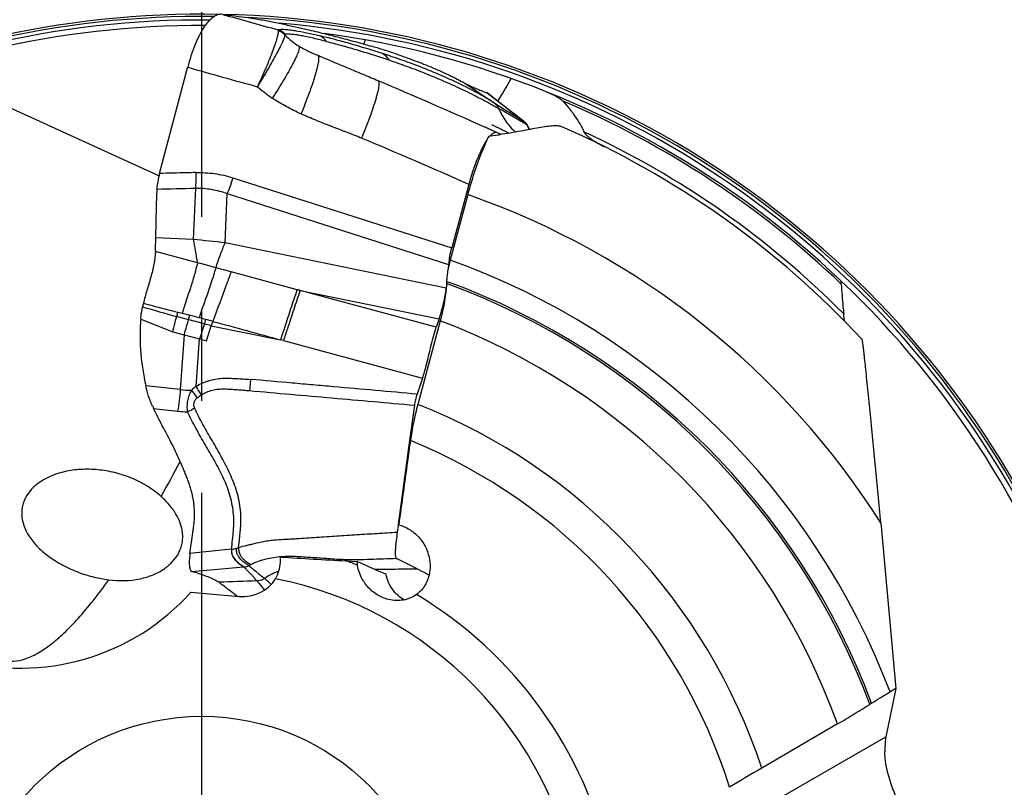
# Model space of a CAD drawing. Units: millimetres. Extents: x 0 to 594, y 0 to 420.
# Drawn here: x 163 to 189, y 238 to 258 of the extents above; entities that cross this region are included whole.
import ezdxf

# ---------------------------------------------------------------- set-up
doc = ezdxf.new("R2010")
doc.units = ezdxf.units.MM
doc.header["$LTSCALE"] = 32.67
doc.linetypes.add('CENTER', pattern=[0.6, 0.375, -0.075, 0.075, -0.075])
for name, color, linetype in [('607040903-000_AXIS', 7, 'CONTINUOUS'), ('607078340-000_CL', 7, 'CONTINUOUS'), ('607089601-000_CL', 7, 'CONTINUOUS')]:
    doc.layers.add(name, color=color, linetype=linetype)

msp = doc.modelspace()

# ---------------------------------------------------------------- linework, layer by layer
at = {"layer": '607040903-000_AXIS', "color": 1, "linetype": 'CENTER'}
msp.add_line((167.9605, 233.1992), (167.9605, 260.7149), dxfattribs=at)
at = {"layer": '607078340-000_CL', "color": 7, "linetype": 'CONTINUOUS'}
for p, q in [((166.8337, 253.9576), (167.5782, 256.7673)), ((174.9356, 256.3762), (174.94, 256.3738)), ((174.94, 256.3738), (174.9741, 256.3549)), ((174.9741, 256.3549), (175.033, 256.3271)), ((175.5571, 256.103), (175.5489, 256.1081)), ((175.7761, 255.9323), (175.5571, 256.103)), ((176.0194, 255.743), (175.7761, 255.9323)), ((176.2511, 255.5629), (176.0194, 255.743)), ((176.2291, 255.5345), (176.5341, 255.3442)), ((176.5277, 255.3481), (176.2511, 255.5629)), ((175.496, 255.1908), (175.4685, 255.203)), ((175.558, 255.1632), (175.4688, 255.2029)), ((175.5076, 255.1856), (175.496, 255.1908)), ((175.8311, 255.0413), (175.5076, 255.1856)), ((175.8303, 255.0416), (175.558, 255.1632)), ((175.7078, 255.2382), (175.6849, 255.2494)), ((175.757, 255.2143), (175.7078, 255.2382)), ((175.9204, 255.1353), (175.757, 255.2143)), ((175.9448, 255.1233), (175.9204, 255.1353)), ((175.966, 255.1128), (175.9448, 255.1233)), ((176.5236, 255.3087), (176.5152, 255.3136)), ((176.6081, 255.2599), (176.5236, 255.3087)), ((176.5425, 255.3387), (176.5335, 255.3445)), ((176.6384, 255.2246), (176.6275, 255.244)), ((176.6547, 255.1959), (176.6384, 255.2246)), ((176.6957, 255.1285), (176.6547, 255.1959)), ((175.8312, 255.0413), (175.8303, 255.0416)), ((175.9304, 254.9956), (175.8312, 255.0413)), ((175.9883, 255.1016), (175.966, 255.1128)), ((176.0148, 255.0882), (175.9883, 255.1016)), ((176.0442, 255.0731), (176.0148, 255.0882)), ((176.0716, 255.0588), (176.0442, 255.0731)), ((176.0995, 255.0442), (176.0716, 255.0588)), ((176.1316, 255.0271), (176.0995, 255.0442)), ((175.0699, 253.6658), (174.6175, 251.9804)), ((167.8419, 251.579), (166.7253, 251.8827)), ((174.5321, 251.5331), (174.5213, 251.4271)), ((174.4803, 251.0241), (174.4681, 250.9048)), ((170.5834, 250.8398), (174.2818, 250.0874)), ((167.437, 250.2324), (167.6415, 250.1793)), ((174.2818, 250.0874), (174.2039, 249.8589)), ((167.1883, 249.7421), (167.4912, 249.6599)), ((173.8388, 248.5074), (173.6929, 248.0796)), ((173.6217, 247.7854), (173.4947, 246.8452)), ((166.676, 247.6973), (167.314, 247.6278)), ((173.4947, 246.8452), (173.1918, 244.6029)), ((173.1882, 244.5764), (173.165, 244.4049)), ((173.1918, 244.6029), (173.1882, 244.5764)), ((173.6971, 243.4256), (173.1445, 243.6993)), ((168.3868, 243.0858), (168.3779, 243.0908))]:
    msp.add_line(p, q, dxfattribs=at)
at = {"layer": '607078340-000_CL', "color": 9, "linetype": 'CONTINUOUS'}
for p, q in [((175.5489, 256.1082), (175.5565, 256.1022)), ((175.5565, 256.1022), (176.3004, 255.5237)), ((175.7343, 255.844), (175.9981, 255.6786)), ((176.3004, 255.5237), (176.5136, 255.3583)), ((176.523, 255.3518), (176.5136, 255.3583)), ((176.5243, 255.35), (176.5136, 255.3583)), ((168.7879, 253.8413), (174.6175, 251.9804)), ((167.7902, 253.5675), (167.7336, 252.1948)), ((168.5829, 252.1068), (168.6371, 253.422)), ((168.6371, 253.422), (174.5321, 251.5331)), ((167.7336, 252.1948), (166.7308, 252.2412)), ((174.4681, 250.9048), (168.5829, 252.1068)), ((168.7396, 251.3359), (168.3353, 251.4452)), ((170.5031, 250.8592), (168.7396, 251.336)), ((174.2039, 249.8589), (170.5834, 250.8398)), ((167.6068, 250.0623), (167.2921, 250.1446)), ((167.3251, 250.2614), (167.437, 250.2324)), ((166.3334, 250.0765), (167.1883, 249.7421)), ((168.0817, 249.5002), (168.213, 249.901)), ((168.213, 249.901), (170.0585, 249.5261)), ((167.4912, 249.6599), (167.3864, 248.1997)), ((167.4912, 249.66), (167.8998, 249.5494)), ((167.8089, 248.2843), (167.9, 249.5495)), ((167.9, 249.5495), (168.0817, 249.5002)), ((170.1379, 249.5077), (173.8388, 248.5074)), ((167.3864, 248.1997), (166.4696, 248.2996)), ((168.7499, 243.9479), (167.6432, 243.8322)), ((167.6927, 243.3551), (169.068, 243.478)), ((169.0832, 243.4793), (169.068, 243.478))]:
    msp.add_line(p, q, dxfattribs=at)
at = {"layer": '607078340-000_CL', "color": 7, "linetype": 'CONTINUOUS'}
for points in [[(176.6077, 255.2773), (176.5925, 255.296), (176.5763, 255.3123), (176.5597, 255.3263), (176.5425, 255.3387)], [(176.628, 255.243), (176.6207, 255.2571), (176.6077, 255.2773)]]:
    msp.add_lwpolyline(points, dxfattribs=at)
at = {"layer": '607078340-000_CL', "color": 9, "linetype": 'CONTINUOUS'}
for centre, radius, start, end in [((251.2478, 551.76), 305.0018, 254.260852, 254.550149), ((171.8546, 259.3741), 2.4119, 225.60716, 237.35837), ((223.1036, 452.0937), 203.0456, 254.13107, 254.675396), ((171.9739, 259.1485), 3.836, 228.67798, 236.13885), ((109.3773, 106.6793), 162.5648, 66.011562, 67.092363), ((217.2216, 318.3849), 75.0504, 235.74201, 236.441813), ((178.1655, 256.0942), 1.7668, 208.17928, 209.82776), ((178.1569, 256.0894), 1.757, 209.82924, 210.03816), ((112.1982, 111.9442), 155.0411, 66.076583, 67.226346), ((158.9443, 577.9523), 324.5054, 271.380431, 271.562054), ((166.0796, 232.1063), 20.1565, 82.86578, 85.29297), ((264.9682, 593.7383), 357.2075, 253.978933, 254.130732), ((140.0733, 257.8838), 28.2977, 344.12799, 344.37355), ((158.7842, 252.748), 9.2223, 343.06928, 343.82742), ((142.3876, 153.9503), 99.3656, 75.044957, 75.297409), ((150.5291, 184.3029), 68.0626, 75.067993, 75.224466), ((205.0198, 237.7301), 38.9561, 161.71813, 162.33787), ((163.4208, 251.4694), 4.8531, 341.7592, 343.20716), ((149.0876, 179.0497), 73.3873, 74.893776, 75.041714), ((153.2491, 194.5023), 57.5068, 74.87448, 75.06813), ((167.6581, 250.7625), 2.5772, 263.94833, 270.54341), ((168.7556, 246.9435), 1.6413, 125.21972, 130.82812), ((168.6678, 246.9293), 1.337, 122.79613, 128.73852), ((167.6983, 251.1588), 3.5518, 263.78892, 268.03216), ((170.1096, 241.8105), 1.9212, 115.87039, 117.70979), ((170.789, 241.3987), 2.1172, 111.50261, 123.22006), ((172.2892, 153.3075), 89.8444, 91.827762, 92.470211)]:
    msp.add_arc(centre, radius, start, end, dxfattribs=at)
at = {"layer": '607078340-000_CL', "color": 7, "linetype": 'CONTINUOUS'}
for centre, radius, start, end in [((167.2247, 239.3334), 18.7623, 73.24321, 73.79527), ((168.3223, 242.9627), 14.9707, 71.25035, 73.2608), ((167.1758, 242.2848), 16.0867, 61.15924, 61.27797), ((146.0173, 203.4873), 60.1326, 59.792179, 60.242016), ((228.4315, 345.1604), 103.7678, 239.824323, 239.979312), ((176.435, 255.1769), 0.1943, 50.51857, 54.24874), ((178.1656, 256.0946), 1.7671, 210.04341, 212.04708), ((178.1694, 256.0969), 1.7715, 212.04671, 213.20622), ((172.6149, 252.3395), 5.8849, 179.10059, 180.95762), ((176.7493, 251.3063), 2.2287, 171.69999, 174.15911), ((177.1134, 251.256), 2.5963, 170.67297, 171.76118), ((170.0008, 249.6323), 3.7001, 166.44905, 167.95168), ((145.7136, 166.0327), 86.9569, 75.226613, 75.393988), ((168.5782, 248.6225), 2.1153, 204.00004, 205.93806), ((167.6344, 241.7559), 1.528, 59.19324, 60.49931), ((167.6022, 241.9526), 1.3815, 52.68274, 53.86421), ((167.6363, 241.9973), 1.3253, 51.79415, 52.6815)]:
    msp.add_arc(centre, radius, start, end, dxfattribs=at)
for points, knots in [([(168.4894, 258.1961), (168.4512, 258.1979), (168.3901, 258.1864), (168.3132, 258.1511), (168.2263, 258.0954), (168.117, 257.9915), (167.994, 257.8251), (167.8765, 257.6134), (167.7669, 257.363), (167.6676, 257.0835), (167.6101, 256.8871), (167.5833, 256.7862)], [0, 0, 0, 0, 0.0652462, 0.1025797, 0.143914, 0.2403476, 0.3572851, 0.4951456, 0.6517412, 0.8222689, 1, 1, 1, 1]), ([(168.5135, 258.1937), (168.626, 258.1773), (168.8537, 258.1511), (169.1969, 258.1095), (169.5428, 258.0543), (169.7731, 258.0083), (169.8887, 257.9843)], [0, 0, 0, 0, 0.2451347, 0.493893, 0.7454292, 1, 1, 1, 1]), ([(169.9906, 257.7558), (169.9921, 257.7447), (169.9922, 257.7185), (169.987, 257.6743), (169.9763, 257.6199), (169.9531, 257.528), (169.9103, 257.3918), (169.8437, 257.2062), (169.7607, 256.9944), (169.6639, 256.7628), (169.5564, 256.5181), (169.4805, 256.3517), (169.4412, 256.2676)], [0, 0, 0, 0, 0.0211215, 0.0490361, 0.083822, 0.1253444, 0.2274673, 0.3524837, 0.4966584, 0.6557436, 0.8251369, 1, 1, 1, 1]), ([(169.8887, 257.9843), (170.0039, 257.9605), (170.2349, 257.9108), (170.4656, 257.8595), (170.5814, 257.8333)], [0, 0, 0, 0, 0.4978773, 1, 1, 1, 1]), ([(170.5814, 257.8333), (170.7365, 257.7982), (171.048, 257.7257), (171.5161, 257.6088), (171.9877, 257.484), (172.3028, 257.3963), (172.4607, 257.3504)], [0, 0, 0, 0, 0.2458478, 0.4944042, 0.7457878, 1, 1, 1, 1]), ([(171.2789, 257.4714), (171.165, 257.5003), (170.9534, 257.5538), (170.6974, 257.6116), (170.5149, 257.6426), (170.3947, 257.6572), (170.2845, 257.6651), (170.2142, 257.665), (170.1807, 257.6631)], [0, 0, 0, 0, 0.3151714, 0.5855195, 0.7037924, 0.8115642, 0.9101421, 1, 1, 1, 1]), ([(172.7688, 257.1514), (172.6205, 257.1992), (172.3286, 257.2903), (171.8993, 257.417), (171.4911, 257.5286), (171.2255, 257.5931), (171.0974, 257.6224)], [0, 0, 0, 0, 0.2691908, 0.5280717, 0.7731386, 1, 1, 1, 1]), ([(171.0553, 257.0945), (171.0336, 257.1035), (170.9901, 257.1214), (170.9247, 257.148), (170.8601, 257.1761), (170.7756, 257.216), (170.6725, 257.2701), (170.5927, 257.3181), (170.5536, 257.3432)], [0, 0, 0, 0, 0.1256271, 0.2515893, 0.3773521, 0.5026216, 0.7513251, 1, 1, 1, 1]), ([(171.2791, 257.4715), (171.4067, 257.4397), (171.6713, 257.37), (172.0786, 257.2546), (172.5061, 257.1238), (172.7958, 257.0285), (172.9427, 256.9787)], [0, 0, 0, 0, 0.2273182, 0.4729591, 0.7318019, 1, 1, 1, 1]), ([(173.6846, 256.8308), (173.5349, 256.8879), (173.2308, 256.9986), (172.9239, 257.101), (172.7686, 257.1514)], [0, 0, 0, 0, 0.4953165, 1, 1, 1, 1]), ([(173.1344, 257.139), (173.3019, 257.0819), (173.625, 256.9669), (174.0888, 256.7861), (174.5141, 256.5981), (174.7801, 256.4614), (174.9064, 256.3922)], [0, 0, 0, 0, 0.2758018, 0.5342839, 0.7755319, 1, 1, 1, 1]), ([(167.5782, 256.7673), (167.5787, 256.7689), (167.5794, 256.7729), (167.5817, 256.779), (167.5826, 256.7838), (167.5833, 256.7862)], [0, 0, 0, 0, 0.2500841, 0.6250327, 1, 1, 1, 1]), ([(174.8726, 256.3202), (174.778, 256.366), (174.5856, 256.4559), (174.1912, 256.63), (173.889, 256.7526), (173.6847, 256.8307)], [0, 0, 0, 0, 0.243898, 0.4925552, 1, 1, 1, 1]), ([(173.8661, 256.6414), (173.9134, 256.6229), (174.0075, 256.5848), (174.1936, 256.5076), (174.4228, 256.4097), (174.6917, 256.2897), (174.9517, 256.1681), (175.2009, 256.0468), (175.4366, 255.9267), (175.6226, 255.8266), (175.7629, 255.7479), (175.8302, 255.7091), (175.8634, 255.6903)], [0, 0, 0, 0, 0.0688613, 0.1374583, 0.2731343, 0.4065263, 0.5363639, 0.6620657, 0.7820597, 0.8947548, 0.9482978, 1, 1, 1, 1]), ([(175.7352, 255.8434), (175.6018, 255.9266), (175.3941, 256.0501), (175.1046, 256.2056), (174.9511, 256.2821), (174.8726, 256.3202)], [0, 0, 0, 0, 0.4783893, 0.7345978, 1, 1, 1, 1]), ([(175.033, 256.3271), (175.1327, 256.2801), (175.2713, 256.2157), (175.4441, 256.1442), (175.5163, 256.1182), (175.5489, 256.1081)], [0, 0, 0, 0, 0.5897658, 0.8173956, 1, 1, 1, 1]), ([(176.0068, 255.6731), (176.0261, 255.661), (176.0998, 255.6149), (176.1738, 255.5691), (176.2284, 255.535)], [0, 0, 0, 0, 0.2609535, 1, 1, 1, 1]), ([(176.5586, 255.3269), (176.5692, 255.3181), (176.5888, 255.2977), (176.6023, 255.2728), (176.6081, 255.2599)], [0, 0, 0, 0, 0.4920035, 1, 1, 1, 1]), ([(176.6081, 255.2599), (176.6125, 255.2575), (176.6197, 255.2531), (176.6258, 255.247), (176.6275, 255.244)], [0, 0, 0, 0, 0.5918712, 1, 1, 1, 1]), ([(175.8303, 255.0416), (175.8173, 255.0475), (175.7861, 255.0529), (175.7367, 255.0387), (175.685, 255.0054), (175.6523, 254.9742), (175.6352, 254.9559)], [0, 0, 0, 0, 0.1888704, 0.4024727, 0.6676596, 1, 1, 1, 1]), ([(175.5547, 254.8545), (175.5326, 254.8226), (175.4883, 254.7523), (175.3992, 254.5887), (175.2906, 254.3462), (175.1721, 254.0204), (175.1024, 253.787), (175.0699, 253.6658)], [0, 0, 0, 0, 0.0902385, 0.1932956, 0.4334004, 0.7078369, 1, 1, 1, 1]), ([(166.8337, 253.9576), (166.8147, 253.8863), (166.783, 253.7487), (166.765, 253.6083), (166.7619, 253.5411)], [0, 0, 0, 0, 0.5230672, 1, 1, 1, 1]), ([(166.7619, 253.5411), (166.7577, 253.4487), (166.7508, 253.2637), (166.7422, 252.9864), (166.7355, 252.7091), (166.7323, 252.5243), (166.7307, 252.4319)], [0, 0, 0, 0, 0.250234, 0.5002929, 0.7502091, 1, 1, 1, 1]), ([(166.7253, 251.8827), (166.7276, 251.945), (166.7312, 252.0645), (166.7318, 252.184), (166.7308, 252.2412)], [0, 0, 0, 0, 0.5217002, 1, 1, 1, 1]), ([(174.5514, 251.6767), (174.5555, 251.7014), (174.5737, 251.8034), (174.5971, 251.9045), (174.6175, 251.9804)], [0, 0, 0, 0, 0.2410345, 1, 1, 1, 1]), ([(166.7253, 251.8827), (166.7214, 251.7675), (166.6902, 251.5343), (166.6024, 251.1903), (166.4978, 250.8468), (166.4317, 250.6156), (166.4037, 250.4993)], [0, 0, 0, 0, 0.2429869, 0.4934252, 0.7477651, 1, 1, 1, 1]), ([(168.3353, 251.4452), (168.2939, 251.4563), (168.2117, 251.4799), (168.0883, 251.5147), (167.9649, 251.547), (167.8827, 251.5679), (167.8418, 251.579)], [0, 0, 0, 0, 0.2513645, 0.5021077, 0.7517805, 1, 1, 1, 1]), ([(168.7394, 251.3359), (168.6996, 251.2265), (168.5383, 250.7866), (168.3752, 250.3475), (168.2547, 250.0168)], [0, 0, 0, 0, 0.2486743, 1, 1, 1, 1]), ([(174.2818, 250.0874), (174.3287, 250.2247), (174.4045, 250.4945), (174.4545, 250.7707), (174.4681, 250.9048)], [0, 0, 0, 0, 0.5181918, 1, 1, 1, 1]), ([(166.3334, 250.0765), (166.3354, 250.1037), (166.3458, 250.2139), (166.3648, 250.3231), (166.3822, 250.4046)], [0, 0, 0, 0, 0.2469515, 1, 1, 1, 1]), ([(166.3334, 250.0765), (166.3274, 250.0027), (166.3176, 249.8548), (166.3113, 249.5579), (166.3276, 249.1855), (166.381, 248.7402), (166.437, 248.4459), (166.4696, 248.2996)], [0, 0, 0, 0, 0.1241058, 0.2484755, 0.4979853, 0.7485248, 1, 1, 1, 1]), ([(173.8388, 248.5074), (173.876, 248.6161), (173.9564, 248.898), (174.0402, 249.2698), (174.1263, 249.611), (174.1762, 249.7778), (174.2039, 249.8589)], [0, 0, 0, 0, 0.2461503, 0.6274044, 0.8163641, 1, 1, 1, 1]), ([(166.6458, 247.7622), (166.6273, 247.8036), (166.5914, 247.889), (166.551, 247.9986), (166.522, 248.0897), (166.5054, 248.1477), (166.4936, 248.1945), (166.483, 248.2413), (166.4748, 248.2763), (166.4696, 248.2996)], [0, 0, 0, 0, 0.2402544, 0.4904735, 0.6179353, 0.7459906, 0.809933, 0.8736567, 1, 1, 1, 1]), ([(167.6825, 248.1854), (167.6574, 248.1421), (167.616, 248.0489), (167.5761, 247.902), (167.5607, 247.7534), (167.5677, 247.6554), (167.5763, 247.609)], [0, 0, 0, 0, 0.2519794, 0.5095998, 0.7627383, 1, 1, 1, 1]), ([(167.9436, 248.0532), (167.9891, 248.0827), (168.0853, 248.1343), (168.2403, 248.1878), (168.4025, 248.2166), (168.54, 248.2205), (168.65, 248.2159), (168.7601, 248.2093), (168.8978, 248.1993), (169.063, 248.1864), (169.1733, 248.1782), (169.2284, 248.1741)], [0, 0, 0, 0, 0.1234283, 0.2473929, 0.3719048, 0.4969877, 0.5597767, 0.6226034, 0.7482665, 0.8740599, 1, 1, 1, 1]), ([(173.6929, 248.0796), (173.6762, 248.0308), (173.6481, 247.9337), (173.6283, 247.8344), (173.6217, 247.7854)], [0, 0, 0, 0, 0.5104666, 1, 1, 1, 1]), ([(167.6433, 243.8313), (167.6552, 243.9167), (167.6733, 244.0447), (167.6965, 244.2156), (167.7139, 244.3438), (167.7332, 244.4717), (167.7521, 244.5996), (167.7641, 244.728), (167.7678, 244.8565), (167.7651, 244.9847), (167.756, 245.1122), (167.7399, 245.2389), (167.7173, 245.3645), (167.6884, 245.4887), (167.6536, 245.6115), (167.6126, 245.7323), (167.5668, 245.8516), (167.5189, 245.97), (167.454, 246.1277), (167.3694, 246.3234), (167.2617, 246.5559), (167.1476, 246.7855), (167.0281, 247.0127), (166.866, 247.3141), (166.7508, 247.5435), (166.676, 247.6973)], [0, 0, 0, 0, 0.0630133, 0.0945104, 0.1260139, 0.1575498, 0.1890585, 0.2204465, 0.2517354, 0.2829425, 0.314073, 0.3451531, 0.3762121, 0.4072658, 0.4383224, 0.4693946, 0.5005042, 0.5316381, 0.5627752, 0.625084, 0.6874685, 0.7499327, 0.8124693, 0.8750293, 1, 1, 1, 1]), ([(168.7498, 243.9488), (168.7607, 244.0309), (168.7801, 244.1953), (168.8048, 244.442), (168.816, 244.689), (168.8029, 244.9353), (168.7645, 245.1782), (168.7044, 245.4163), (168.624, 245.6487), (168.5258, 245.8746), (168.4144, 246.0948), (168.2562, 246.3841), (168.0897, 246.6691), (167.9233, 246.9541), (167.7606, 247.2408), (167.6484, 247.461), (167.5763, 247.609)], [0, 0, 0, 0, 0.0629109, 0.1257095, 0.1882803, 0.2505637, 0.3126766, 0.3747571, 0.4369108, 0.4992182, 0.5616895, 0.6242808, 0.7496432, 0.8123463, 0.8749918, 1, 1, 1, 1]), ([(168.941, 243.991), (168.949, 244.0737), (168.9612, 244.1979), (168.9792, 244.3635), (168.9923, 244.488), (169.0011, 244.6132), (169.0045, 244.7807), (168.9936, 244.99), (168.9557, 245.2383), (168.8738, 245.5624), (168.7203, 245.9521), (168.4907, 246.3983), (168.2408, 246.8339), (167.9887, 247.2676), (167.8328, 247.5635), (167.7614, 247.7142)], [0, 0, 0, 0, 0.0621701, 0.093351, 0.1245887, 0.1558754, 0.1872138, 0.249851, 0.3123866, 0.3748275, 0.499576, 0.6246609, 0.7500056, 0.8752392, 1, 1, 1, 1]), ([(168.941, 243.9909), (169.0167, 244.0164), (169.1341, 244.0482), (169.2938, 244.0863), (169.4615, 244.1261), (169.6329, 244.1632), (169.8082, 244.1894), (169.9865, 244.2067), (170.1658, 244.2154), (170.3453, 244.2237), (170.5245, 244.2343), (170.7482, 244.2501), (171.0165, 244.2694), (171.285, 244.2865), (171.6432, 244.3083), (172.0907, 244.3377), (172.6278, 244.3718), (172.986, 244.3935), (173.165, 244.4049)], [0, 0, 0, 0, 0.0562647, 0.0856471, 0.1158357, 0.1778365, 0.2092395, 0.2407611, 0.3041022, 0.3358153, 0.3674838, 0.4307268, 0.4939394, 0.5571886, 0.6204579, 0.7469766, 0.8734848, 1, 1, 1, 1]), ([(173.165, 244.4049), (173.155, 244.3307), (173.1404, 244.2207), (173.1243, 244.0761), (173.1152, 243.974), (173.1103, 243.8802), (173.1107, 243.8091), (173.1159, 243.7606), (173.1219, 243.7327), (173.1304, 243.7118), (173.1396, 243.7018), (173.1445, 243.6993)], [0, 0, 0, 0, 0.3133231, 0.4645215, 0.6088227, 0.7421427, 0.8577899, 0.9059834, 0.9459308, 0.9768643, 1, 1, 1, 1]), ([(168.7498, 243.9488), (168.7467, 243.9134), (168.7509, 243.8445), (168.7963, 243.7265), (168.8724, 243.6371), (168.9534, 243.5705), (169.0004, 243.5373), (169.034, 243.5149), (169.0547, 243.5013), (169.0709, 243.49), (169.08, 243.4828), (169.0832, 243.4793)], [0, 0, 0, 0, 0.1756168, 0.3350123, 0.6178652, 0.7433837, 0.8541211, 0.9019973, 0.9433122, 0.9765949, 1, 1, 1, 1]), ([(169.2163, 243.5114), (169.2125, 243.5143), (169.2029, 243.5206), (169.178, 243.5361), (169.1383, 243.5608), (169.0847, 243.5982), (169.0045, 243.6642), (168.9296, 243.7532), (168.8852, 243.8702), (168.8811, 243.9384), (168.8842, 243.9734)], [0, 0, 0, 0, 0.0236395, 0.0571698, 0.146574, 0.2572562, 0.3826346, 0.6653735, 0.8247205, 1, 1, 1, 1]), ([(168.8842, 243.9734), (168.8939, 243.9755), (168.9135, 243.9796), (168.9317, 243.9876), (168.941, 243.9909)], [0, 0, 0, 0, 0.5028716, 1, 1, 1, 1]), ([(167.6432, 243.8313), (167.6349, 243.771), (167.6259, 243.6847), (167.6241, 243.5758), (167.6275, 243.509), (167.636, 243.4526), (167.6509, 243.3995), (167.6729, 243.3642), (167.6926, 243.3551)], [0, 0, 0, 0, 0.3690948, 0.5249754, 0.6604567, 0.774944, 0.8684855, 1, 1, 1, 1]), ([(170.0784, 243.7465), (169.9393, 243.7364), (169.6619, 243.6945), (169.3968, 243.6), (169.2713, 243.5392)], [0, 0, 0, 0, 0.500006, 1, 1, 1, 1]), ([(171.7569, 243.6691), (171.6869, 243.6713), (171.5469, 243.6781), (171.3374, 243.6942), (171.1278, 243.7097), (170.9179, 243.7212), (170.7082, 243.7351), (170.4986, 243.7501), (170.2885, 243.7562), (170.1483, 243.7515), (170.0784, 243.7465)], [0, 0, 0, 0, 0.1249926, 0.2499987, 0.3749981, 0.5000002, 0.6250177, 0.7500108, 0.8749973, 1, 1, 1, 1]), ([(173.1445, 243.6993), (172.9133, 243.6924), (172.5665, 243.6785), (172.104, 243.6653), (171.8725, 243.6654), (171.7569, 243.6691)], [0, 0, 0, 0, 0.4999693, 0.7500236, 1, 1, 1, 1]), ([(168.3779, 243.0908), (168.3344, 243.1151), (168.2383, 243.163), (168.0119, 243.2577), (167.8255, 243.3175), (167.6927, 243.3551)], [0, 0, 0, 0, 0.2030916, 0.4372684, 1, 1, 1, 1]), ([(169.0832, 243.4793), (169.1063, 243.4784), (169.1416, 243.4798), (169.1859, 243.4942), (169.2064, 243.5053), (169.2163, 243.5114)], [0, 0, 0, 0, 0.4993514, 0.7495391, 1, 1, 1, 1]), ([(169.3183, 243.2319), (169.3097, 243.2428), (169.2904, 243.2642), (169.2581, 243.2934), (169.2263, 243.324), (169.1864, 243.365), (169.1393, 243.4171), (169.1022, 243.4588), (169.0833, 243.4793)], [0, 0, 0, 0, 0.1217327, 0.2527532, 0.3827247, 0.5090898, 0.7554126, 1, 1, 1, 1]), ([(169.2163, 243.5114), (169.2507, 243.483), (169.3367, 243.412), (169.4731, 243.2967), (169.5769, 243.212), (169.6291, 243.1699)], [0, 0, 0, 0, 0.2499863, 0.6243188, 1, 1, 1, 1]), ([(173.6971, 243.4256), (173.7236, 243.4125), (173.8293, 243.3595), (173.9341, 243.3048), (174.0124, 243.263)], [0, 0, 0, 0, 0.2494022, 1, 1, 1, 1]), ([(169.4236, 243.1062), (169.4446, 243.0842), (169.5168, 243.0054), (169.583, 242.9211), (169.6278, 242.859)], [0, 0, 0, 0, 0.2839888, 1, 1, 1, 1]), ([(169.8046, 243.011), (169.7786, 243.0376), (169.7369, 243.0772), (169.6778, 243.1295), (169.6459, 243.1565), (169.6291, 243.1699)], [0, 0, 0, 0, 0.470333, 0.7282496, 1, 1, 1, 1]), ([(168.8978, 242.6967), (168.8356, 242.7443), (168.6863, 242.8557), (168.5407, 242.972), (168.456, 243.0387)], [0, 0, 0, 0, 0.4208465, 1, 1, 1, 1])]:
    msp.add_open_spline(points, degree=3, knots=knots, dxfattribs=at)
at = {"layer": '607078340-000_CL', "color": 9, "linetype": 'CONTINUOUS'}
for points, knots in [([(169.997, 257.7797), (169.994, 257.7782), (169.9906, 257.7727), (169.9898, 257.7641), (169.9902, 257.7588), (169.9906, 257.7558)], [0, 0, 0, 0, 0.387246, 0.6563289, 1, 1, 1, 1]), ([(170.1673, 257.6507), (170.1553, 257.663), (170.1038, 257.709), (170.0404, 257.7416), (169.9906, 257.7558)], [0, 0, 0, 0, 0.2490147, 1, 1, 1, 1]), ([(171.0974, 257.6224), (170.9815, 257.6487), (170.7646, 257.6952), (170.5024, 257.744), (170.3169, 257.7721), (170.1978, 257.7854), (170.0925, 257.7908), (170.0267, 257.7859), (169.997, 257.7796)], [0, 0, 0, 0, 0.319525, 0.596471, 0.7165616, 0.8238504, 0.9184317, 1, 1, 1, 1]), ([(170.1807, 257.6631), (170.1563, 257.6904), (170.0997, 257.7386), (170.032, 257.7693), (169.997, 257.7797)], [0, 0, 0, 0, 0.5008209, 1, 1, 1, 1]), ([(170.1673, 257.6507), (170.1676, 257.6403), (170.1646, 257.6158), (170.1537, 257.575), (170.1359, 257.525), (170.1003, 257.44), (170.0392, 257.3144), (169.9487, 257.1432), (169.8398, 256.9472), (169.7165, 256.7318), (169.5825, 256.5027), (169.489, 256.3469), (169.4411, 256.2677)], [0, 0, 0, 0, 0.019935, 0.0467868, 0.0807185, 0.1216023, 0.2229944, 0.3478056, 0.4922068, 0.6520785, 0.822969, 1, 1, 1, 1]), ([(170.1673, 257.6507), (170.1677, 257.654), (170.1704, 257.6608), (170.1774, 257.6628), (170.1807, 257.6631)], [0, 0, 0, 0, 0.4964043, 1, 1, 1, 1]), ([(171.2789, 257.4714), (171.2679, 257.4885), (171.2198, 257.5517), (171.1524, 257.6007), (171.0974, 257.6223)], [0, 0, 0, 0, 0.2562285, 1, 1, 1, 1]), ([(170.5536, 257.3432), (170.5564, 257.3354), (170.5576, 257.3148), (170.5524, 257.2793), (170.5401, 257.2335), (170.5119, 257.1522), (170.4579, 257.0283), (170.3724, 256.8567), (170.2638, 256.6574), (170.1355, 256.4369), (169.9917, 256.2026), (169.8895, 256.0436), (169.8366, 255.9632)], [0, 0, 0, 0, 0.0158208, 0.038558, 0.0687433, 0.1064136, 0.2034484, 0.3270968, 0.4735592, 0.6381418, 0.8155724, 1, 1, 1, 1]), ([(171.0552, 257.0943), (171.0602, 257.0892), (171.0677, 257.0723), (171.0719, 257.0401), (171.0713, 256.9953), (171.0649, 256.9373), (171.0525, 256.866), (171.0261, 256.7454), (170.9777, 256.568), (170.9022, 256.3313), (170.8109, 256.0724), (170.7095, 255.807), (170.6376, 255.6304), (170.6011, 255.5435)], [0, 0, 0, 0, 0.0131593, 0.0325953, 0.0597005, 0.0953019, 0.1397669, 0.1927305, 0.3220868, 0.4777147, 0.649477, 0.8267301, 1, 1, 1, 1]), ([(172.6551, 256.4233), (172.5213, 256.4797), (172.2538, 256.5926), (171.8523, 256.7599), (171.453, 256.9275), (171.1877, 257.0395), (171.0553, 257.0945)], [0, 0, 0, 0, 0.2511075, 0.5021061, 0.7520503, 1, 1, 1, 1]), ([(172.9427, 256.9787), (172.933, 256.9979), (172.8899, 257.0683), (172.8243, 257.1262), (172.7686, 257.1514)], [0, 0, 0, 0, 0.2600952, 1, 1, 1, 1]), ([(172.9427, 256.9787), (173.0984, 256.9265), (173.4073, 256.8174), (173.714, 256.7019), (173.8659, 256.6417)], [0, 0, 0, 0, 0.5011118, 1, 1, 1, 1]), ([(172.6551, 256.4233), (172.6605, 256.4199), (172.6667, 256.4104), (172.6715, 256.3955), (172.6755, 256.3729), (172.6761, 256.3361), (172.6713, 256.2818), (172.6603, 256.2139), (172.6433, 256.1328), (172.6202, 256.0392), (172.5794, 255.8925), (172.5149, 255.689), (172.4241, 255.4306), (172.3223, 255.1639), (172.2499, 254.9859), (172.2131, 254.8981)], [0, 0, 0, 0, 0.0118156, 0.0197418, 0.0293839, 0.0544912, 0.0881909, 0.1310408, 0.1827822, 0.2429132, 0.3109038, 0.4671355, 0.6412865, 0.8222108, 1, 1, 1, 1]), ([(170.6011, 255.5435), (170.5347, 255.573), (170.4025, 255.634), (170.2087, 255.7346), (170.0197, 255.8441), (169.8968, 255.9223), (169.8366, 255.9631)], [0, 0, 0, 0, 0.2499509, 0.4999026, 0.7499399, 1, 1, 1, 1]), ([(175.735, 255.8435), (175.7485, 255.834), (175.8008, 255.7918), (175.8416, 255.7358), (175.8634, 255.6903)], [0, 0, 0, 0, 0.2468265, 1, 1, 1, 1]), ([(175.8634, 255.6903), (175.9165, 255.5696), (176.0445, 255.3406), (176.2177, 255.1412), (176.3166, 255.0584)], [0, 0, 0, 0, 0.505448, 1, 1, 1, 1]), ([(176.0067, 255.6732), (176.0064, 255.6733), (176.0034, 255.6749), (176.0007, 255.6769), (175.9981, 255.6785)], [0, 0, 0, 0, 0.1054546, 1, 1, 1, 1]), ([(172.2131, 254.8981), (172.0785, 254.9513), (171.8768, 255.0313), (171.6068, 255.1358), (171.404, 255.213), (171.2014, 255.2911), (170.9329, 255.3991), (170.7335, 255.485), (170.6011, 255.5435)], [0, 0, 0, 0, 0.2500021, 0.3750045, 0.5000099, 0.6250085, 0.7500035, 1, 1, 1, 1]), ([(176.6547, 255.196), (176.6531, 255.1987), (176.6471, 255.2042), (176.6402, 255.2078), (176.6359, 255.2099)], [0, 0, 0, 0, 0.3997492, 1, 1, 1, 1]), ([(167.7985, 253.9801), (167.7182, 253.9776), (167.5172, 253.9718), (167.1955, 253.9656), (166.9543, 253.9603), (166.8337, 253.9576)], [0, 0, 0, 0, 0.2500391, 0.6250237, 1, 1, 1, 1]), ([(167.7985, 253.9801), (167.8001, 253.9082), (167.8004, 253.7706), (167.7948, 253.633), (167.7902, 253.5675)], [0, 0, 0, 0, 0.5229468, 1, 1, 1, 1]), ([(167.7985, 253.9801), (167.9654, 253.9849), (168.3011, 253.9677), (168.6283, 253.8915), (168.7879, 253.8413)], [0, 0, 0, 0, 0.4995041, 1, 1, 1, 1]), ([(168.7879, 253.8413), (168.7642, 253.7674), (168.7165, 253.6267), (168.6638, 253.4877), (168.637, 253.422)], [0, 0, 0, 0, 0.522353, 1, 1, 1, 1]), ([(167.7902, 253.5675), (167.8622, 253.5694), (168.0064, 253.5653), (168.221, 253.5382), (168.4322, 253.4909), (168.5695, 253.4467), (168.6371, 253.422)], [0, 0, 0, 0, 0.2499528, 0.4999349, 0.7499244, 1, 1, 1, 1]), ([(167.7336, 252.1948), (167.749, 252.0969), (167.7836, 251.8914), (167.8213, 251.6864), (167.8419, 251.5789)], [0, 0, 0, 0, 0.4752887, 1, 1, 1, 1]), ([(168.3353, 251.4452), (168.3721, 251.5621), (168.449, 251.7849), (168.5365, 252.0038), (168.5829, 252.1067)], [0, 0, 0, 0, 0.5207156, 1, 1, 1, 1]), ([(167.8418, 251.579), (167.8184, 251.4664), (167.7607, 251.2408), (167.6212, 250.7931), (167.5054, 250.4586), (167.437, 250.2324)], [0, 0, 0, 0, 0.2451598, 0.4961899, 1, 1, 1, 1]), ([(168.3352, 251.4452), (168.2697, 251.2215), (168.1197, 250.7781), (167.962, 250.3376), (167.8872, 250.1149)], [0, 0, 0, 0, 0.498004, 1, 1, 1, 1]), ([(170.0585, 249.5261), (170.0978, 249.6362), (170.1917, 249.9136), (170.334, 250.3598), (170.4442, 250.6937), (170.5031, 250.8592)], [0, 0, 0, 0, 0.249506, 0.6250181, 1, 1, 1, 1]), ([(170.1381, 249.5077), (170.1768, 249.6163), (170.2711, 249.8945), (170.4139, 250.3404), (170.5247, 250.6755), (170.5833, 250.8398)], [0, 0, 0, 0, 0.2462676, 0.6273922, 1, 1, 1, 1]), ([(170.5834, 250.8398), (170.5767, 250.8414), (170.5634, 250.8449), (170.5433, 250.8495), (170.5231, 250.8541), (170.5098, 250.8575), (170.5031, 250.8592)], [0, 0, 0, 0, 0.2500183, 0.4999966, 0.7499727, 1, 1, 1, 1]), ([(166.4037, 250.4993), (166.4805, 250.4792), (166.7875, 250.3996), (167.0948, 250.3208), (167.3251, 250.2614)], [0, 0, 0, 0, 0.2502287, 1, 1, 1, 1]), ([(167.1883, 249.7421), (167.1959, 249.7757), (167.2277, 249.9105), (167.2637, 250.0444), (167.2921, 250.1446)], [0, 0, 0, 0, 0.2481615, 1, 1, 1, 1]), ([(167.4912, 249.6599), (167.5002, 249.6935), (167.5369, 249.8281), (167.5763, 249.962), (167.6068, 250.0623)], [0, 0, 0, 0, 0.2486959, 1, 1, 1, 1]), ([(168.2546, 250.0168), (168.2503, 250.0073), (168.2421, 249.9883), (168.2292, 249.9601), (168.2178, 249.9314), (168.2141, 249.9111), (168.213, 249.901)], [0, 0, 0, 0, 0.2522456, 0.5033314, 0.7523564, 1, 1, 1, 1]), ([(167.8089, 248.2843), (167.8591, 248.3192), (167.9407, 248.3631), (168.0546, 248.4092), (168.1717, 248.4486), (168.3228, 248.4841), (168.5084, 248.5038), (168.6953, 248.5052), (168.9443, 248.4917), (169.1311, 248.4808), (169.2554, 248.4713)], [0, 0, 0, 0, 0.1232561, 0.1853949, 0.2475939, 0.3721925, 0.4973809, 0.6229031, 0.7485798, 1, 1, 1, 1]), ([(169.2554, 248.4713), (169.2537, 248.4464), (169.2464, 248.3471), (169.237, 248.248), (169.2284, 248.1741)], [0, 0, 0, 0, 0.2513958, 1, 1, 1, 1]), ([(173.6929, 248.0795), (173.3231, 248.1122), (172.5835, 248.1774), (171.6591, 248.2591), (170.9195, 248.3242), (170.1799, 248.3901), (169.6253, 248.4395), (169.2554, 248.4711)], [0, 0, 0, 0, 0.2500002, 0.5000003, 0.6249999, 0.7500034, 1, 1, 1, 1]), ([(167.3864, 248.1997), (167.3806, 248.102), (167.3625, 247.9104), (167.3326, 247.7203), (167.314, 247.6278)], [0, 0, 0, 0, 0.508932, 1, 1, 1, 1]), ([(167.6825, 248.1854), (167.7113, 248.1511), (167.7641, 248.0821), (167.8108, 248.0088), (167.8311, 247.9722)], [0, 0, 0, 0, 0.517112, 1, 1, 1, 1]), ([(167.9436, 248.0532), (167.9252, 248.0924), (167.883, 248.1712), (167.8351, 248.2465), (167.8089, 248.2843)], [0, 0, 0, 0, 0.4851279, 1, 1, 1, 1]), ([(169.2283, 248.1735), (169.5933, 248.1408), (170.3252, 248.0764), (171.7896, 247.9472), (172.8891, 247.8501), (173.6217, 247.7854)], [0, 0, 0, 0, 0.2492061, 0.4997999, 1, 1, 1, 1]), ([(167.8311, 247.9722), (167.8117, 247.9572), (167.7765, 247.9215), (167.7417, 247.8545), (167.7373, 247.7806), (167.7516, 247.7348), (167.7614, 247.7142)], [0, 0, 0, 0, 0.2540006, 0.5124109, 0.7641539, 1, 1, 1, 1]), ([(167.5763, 247.609), (167.6098, 247.6227), (167.6739, 247.6541), (167.7337, 247.6929), (167.7614, 247.7142)], [0, 0, 0, 0, 0.5091259, 1, 1, 1, 1]), ([(168.7498, 243.9488), (168.7461, 243.9136), (168.7489, 243.845), (168.782, 243.7527), (168.8312, 243.6781), (168.8871, 243.618), (168.9436, 243.5697), (168.9891, 243.5364), (169.0216, 243.5138), (169.0413, 243.5001), (169.0567, 243.4887), (169.0651, 243.4815), (169.068, 243.478)], [0, 0, 0, 0, 0.1770853, 0.3374648, 0.4850152, 0.6217633, 0.7468811, 0.8568323, 0.9041638, 0.9448217, 0.9773516, 1, 1, 1, 1]), ([(168.7498, 243.9488), (168.7614, 243.95), (168.8066, 243.9554), (168.8513, 243.965), (168.8842, 243.9734)], [0, 0, 0, 0, 0.2551178, 1, 1, 1, 1]), ([(168.941, 243.9909), (168.938, 243.9565), (168.942, 243.8891), (168.9763, 243.7991), (169.026, 243.7262), (169.0823, 243.6679), (169.1395, 243.6213), (169.1928, 243.5853), (169.2364, 243.5591), (169.2618, 243.5452), (169.2713, 243.5392)], [0, 0, 0, 0, 0.1750651, 0.334385, 0.4813881, 0.6179093, 0.7431313, 0.8536892, 0.943005, 1, 1, 1, 1]), ([(172.5633, 243.4152), (172.6578, 243.4157), (172.8468, 243.4187), (173.1302, 243.4224), (173.4137, 243.4241), (173.6026, 243.425), (173.6971, 243.4256)], [0, 0, 0, 0, 0.2500384, 0.5000649, 0.7500354, 1, 1, 1, 1]), ([(169.3182, 243.2319), (169.319, 243.2316), (169.3204, 243.2311), (169.3219, 243.2306), (169.3237, 243.2302), (169.3224, 243.2289), (169.3221, 243.2282), (169.3219, 243.2278)], [0, 0, 0, 0, 0.3307866, 0.5288761, 0.6712189, 0.8341983, 1, 1, 1, 1]), ([(169.4227, 243.1061), (169.4129, 243.1159), (169.3987, 243.1305), (169.3818, 243.1512), (169.3711, 243.1668), (169.3609, 243.1825), (169.3454, 243.2036), (169.3316, 243.2182), (169.3219, 243.2278)], [0, 0, 0, 0, 0.2627121, 0.3864684, 0.5045217, 0.6212271, 0.7414499, 1, 1, 1, 1]), ([(169.4237, 243.1061), (169.4417, 243.1071), (169.5134, 243.1156), (169.583, 243.1417), (169.6291, 243.1699)], [0, 0, 0, 0, 0.2509126, 1, 1, 1, 1])]:
    msp.add_open_spline(points, degree=3, knots=knots, dxfattribs=at)
at = {"layer": '607078340-000_CL', "color": 7, "linetype": 'CONTINUOUS'}
msp.add_open_spline([(176.5341, 255.3442), (176.539, 255.3412), (176.5439, 255.338), (176.5486, 255.3346)], degree=3, dxfattribs=at)
at = {"layer": '607078340-000_CL', "color": 9, "linetype": 'CONTINUOUS'}
for points in [[(168.2546, 250.0168), (168.8561, 249.8537), (169.4571, 249.6891), (170.0585, 249.5261)], [(170.1379, 249.5077), (170.1113, 249.5131), (170.0849, 249.5196), (170.0585, 249.5261)]]:
    msp.add_open_spline(points, degree=3, dxfattribs=at)
at = {"layer": '607089601-000_CL', "color": 9, "linetype": 'CONTINUOUS'}
for p, q in [((172.2738, 257.4038), (172.3184, 257.5117)), ((166.8178, 253.8954), (161.607, 256.2707)), ((165.4819, 243.1312), (165.4836, 243.1335)), ((177.3527, 233.8883), (186.1749, 238.9495))]:
    msp.add_line(p, q, dxfattribs=at)
at = {"layer": '607089601-000_CL', "color": 7, "linetype": 'CONTINUOUS'}
for p, q in [((175.0404, 253.3941), (174.5731, 251.65)), ((174.4776, 251.083), (174.4754, 251.0246)), ((174.3079, 250.0308), (173.7122, 247.8077)), ((186.0375, 244.6526), (186.442, 240.239)), ((171.7998, 243.6407), (172.0881, 243.6263)), ((165.4777, 243.1343), (165.4836, 243.1335)), ((167.6704, 242.8086), (168.9589, 242.6916)), ((186.442, 240.239), (186.1749, 238.9495)), ((186.442, 240.239), (186.2871, 240.1487)), ((185.7952, 239.8495), (185.7474, 239.8186)), ((184.8852, 239.2941), (182.8697, 238.119))]:
    msp.add_line(p, q, dxfattribs=at)
msp.add_circle((167.9605, 233.1992), 6.3, dxfattribs=at)
for centre, radius, start, end in [((167.9605, 233.1992), 25, 88.90312, 202.7325), ((167.9605, 233.1992), 25, 328.9089, 88.71216), ((167.9605, 233.1992), 24.7, 89.79137, 196.42186), ((167.9605, 233.1992), 24.7, 329.79161, 82.42877), ((167.9605, 233.1992), 24, 42.89398, 66.46537), ((174.3806, 265.3246), 10.4448, 276.70955, 278.02993), ((174.2729, 266.0971), 11.2248, 278.02332, 278.2878), ((201.6707, 251.9651), 16.7092, 183.28451, 185.3524), ((203.7803, 252.1587), 18.8277, 185.34007, 185.91512), ((169.1782, 243.624), 0.8738, 328.20228, 358.34988), ((161.9606, 243.8425), 8.0948, 358.2752, 359.27192), ((180.5475, 413.4408), 170.0253, 266.461844, 267.050854), ((173.2011, 243.7299), 1.1178, 185.31395, 190.59034), ((203.5699, 202.5734), 41.1337, 120.21461, 121.60112)]:
    msp.add_arc(centre, radius, start, end, dxfattribs=at)
at = {"layer": '607089601-000_CL', "color": 9, "linetype": 'CONTINUOUS'}
for centre, radius, start, end in [((167.9605, 233.1992), 24.9397, 89.24463, 201.13663), ((167.9605, 233.1992), 24.8447, 89.51049, 199.26041), ((167.9605, 233.1992), 24.9397, 329.24463, 87.16891), ((167.9605, 233.1992), 24.8447, 329.51049, 85.24232), ((167.9605, 233.1992), 24.6397, 46.28288, 67.02487), ((167.9605, 233.1992), 24.1206, 44.87712, 65.04511), ((167.9605, 233.1992), 21.4, 32.3579, 70.68041), ((167.9605, 233.1992), 19.6, 20.7671, 70.28286), ((167.9605, 233.1992), 18.9787, 20.41302, 69.92359), ((167.9605, 233.1992), 19.0343, 20.44985, 69.97759), ((167.9605, 233.1992), 17.9887, 19.80514, 69.33809), ((167.9605, 233.1992), 15.7, 18.26212, 68.50939), ((167.9605, 233.1992), 14.7304, 17.4145, 67.85142), ((132.529, 264.6955), 39.418, 330.61552, 332.15885), ((167.9605, 233.1992), 11.125, 68.14236, 69.81185), ((167.9605, 233.1992), 10.1554, 9.72946, 78.86968), ((167.9605, 233.1992), 11.125, 12.56285, 59.07251)]:
    msp.add_arc(centre, radius, start, end, dxfattribs=at)
at = {"layer": '607089601-000_CL', "color": 7, "linetype": 'CONTINUOUS'}
for centre, major_axis, ratio, start_param, end_param in [((179.2049, 274.3275), (5.4278, 20.2864), 0.1585452, -2.6680183, -2.6017594), ((172.9424, 243.636), (5.0343, -2.1899), 0.0643359, -1.7132654, -1.5577357), ((169.0415, 243.6888), (0.9976, -0.2428), 0.9739626, -1.4187598, -0.3072188), ((163.0976, 246.7844), (5.9182, -1.3781), 0.9874005, -1.6162179, -0.4921563), ((191.3771, 183.6423), (-5.1737, 55.365), 0.0136329, 0.0444561, 0.1273598)]:
    msp.add_ellipse(centre, major_axis=major_axis, ratio=ratio, start_param=start_param, end_param=end_param, dxfattribs=at)
for points, knots in [([(177.1213, 256.1375), (177.1656, 256.1199), (177.2521, 256.0837), (177.376, 256.0249), (177.4716, 255.9711), (177.5378, 255.9236), (177.5662, 255.8979), (177.5781, 255.8843)], [0, 0, 0, 0, 0.2721357, 0.5351389, 0.7826293, 0.8966129, 1, 1, 1, 1]), ([(177.5781, 255.8843), (177.6946, 255.7521), (177.8548, 255.5509), (178.0328, 255.2719), (178.1054, 255.1352), (178.1371, 255.0679)], [0, 0, 0, 0, 0.5328334, 0.7749212, 1, 1, 1, 1]), ([(177.5438, 255.2028), (177.5304, 255.2086), (177.499, 255.2177), (177.446, 255.2245), (177.383, 255.2264), (177.2802, 255.2221), (177.1305, 255.2047), (176.9285, 255.1717), (176.6992, 255.1293), (176.351, 255.0638), (176.0789, 255.0169), (175.8909, 254.9895)], [0, 0, 0, 0, 0.0261812, 0.0579771, 0.0955939, 0.1389785, 0.2421777, 0.3652884, 0.5054875, 0.6598431, 1, 1, 1, 1]), ([(175.601, 254.9513), (175.547, 254.8406), (175.4415, 254.6039), (175.2966, 254.2271), (175.1605, 253.8199), (175.0789, 253.5379), (175.0404, 253.3941)], [0, 0, 0, 0, 0.2230017, 0.4688236, 0.7304073, 1, 1, 1, 1]), ([(178.1371, 255.0679), (178.1464, 255.0482), (178.1729, 255.0093), (178.2246, 254.9564), (178.2875, 254.9047), (178.3847, 254.8359), (178.5205, 254.7546), (178.6348, 254.6948), (178.6941, 254.6652)], [0, 0, 0, 0, 0.093862, 0.2007049, 0.3182738, 0.444188, 0.7139149, 1, 1, 1, 1]), ([(174.5731, 251.65), (174.5463, 251.5501), (174.5135, 251.4029), (174.4864, 251.2128), (174.4792, 251.1246), (174.4776, 251.083)], [0, 0, 0, 0, 0.5390168, 0.7834803, 1, 1, 1, 1]), ([(174.4754, 251.0246), (174.4726, 250.9518), (174.4599, 250.797), (174.4254, 250.5553), (174.3748, 250.2964), (174.3318, 250.1201), (174.3079, 250.0308)], [0, 0, 0, 0, 0.2165167, 0.4609904, 0.7253041, 1, 1, 1, 1]), ([(184.9889, 251.0078), (184.9886, 251.0143), (184.9879, 251.0267), (184.9871, 251.044), (184.9867, 251.0588), (184.9865, 251.0694), (184.9865, 251.0765), (184.9867, 251.0808), (184.9869, 251.0843), (184.9871, 251.0871), (184.9875, 251.0891), (184.9878, 251.0904), (184.9885, 251.0913), (184.989, 251.091), (184.9892, 251.0909)], [0, 0, 0, 0, 0.2342483, 0.4399855, 0.6152495, 0.7583463, 0.8173802, 0.8678653, 0.9096822, 0.942786, 0.9672028, 0.9831756, 0.9919813, 1, 1, 1, 1]), ([(185.0723, 250.0538), (185.0689, 250.0761), (185.0622, 250.1309), (185.0563, 250.1859), (185.0529, 250.2184)], [0, 0, 0, 0, 0.4080852, 1, 1, 1, 1]), ([(185.0783, 250.023), (185.0771, 250.0268), (185.075, 250.037), (185.0733, 250.0474), (185.0723, 250.0538)], [0, 0, 0, 0, 0.380112, 1, 1, 1, 1]), ([(185.0799, 250.0195), (185.0798, 250.0197), (185.0791, 250.0207), (185.0787, 250.022), (185.0783, 250.023)], [0, 0, 0, 0, 0.159653, 1, 1, 1, 1]), ([(186.0375, 244.6526), (186.0145, 244.9042), (185.9682, 245.4063), (185.9097, 246.0323), (185.8626, 246.5295), (185.8274, 246.8976), (185.7923, 247.2602), (185.7575, 247.6154), (185.7232, 247.9603), (185.6897, 248.291), (185.6623, 248.5553), (185.6411, 248.7554), (185.626, 248.8946), (185.6117, 249.0246), (185.5982, 249.1439), (185.5856, 249.2506), (185.5758, 249.3308), (185.5684, 249.3872), (185.5636, 249.423), (185.5591, 249.4542), (185.5551, 249.4805), (185.5516, 249.5017), (185.5488, 249.516), (185.5468, 249.5248), (185.5456, 249.5293), (185.5445, 249.5325), (185.5437, 249.5341), (185.5432, 249.5346)], [0, 0, 0, 0, 0.1544832, 0.3081775, 0.3843539, 0.459788, 0.5341689, 0.6070801, 0.6779589, 0.7460322, 0.810226, 0.8404187, 0.8690365, 0.8957984, 0.9203793, 0.9424094, 0.9614802, 0.9697716, 0.9771614, 0.9835976, 0.9890308, 0.9934172, 0.9967199, 0.9979564, 0.9989134, 0.9995921, 1, 1, 1, 1]), ([(173.7122, 247.8077), (173.6683, 247.644), (173.5924, 247.3241), (173.5356, 247.0002), (173.514, 246.8426)], [0, 0, 0, 0, 0.5157278, 1, 1, 1, 1]), ([(173.514, 246.8426), (173.4884, 246.6559), (173.3856, 245.9087), (173.2824, 245.1616), (173.2046, 244.6011)], [0, 0, 0, 0, 0.2497615, 1, 1, 1, 1]), ([(165.1369, 246.0688), (164.9828, 246.0809), (164.6897, 246.082), (164.2799, 246.0182), (163.9304, 245.9026), (163.6422, 245.7449), (163.4163, 245.5516), (163.2806, 245.3612), (163.2102, 245.1978), (163.1759, 245.0696), (163.1611, 244.935), (163.1651, 244.8435), (163.1705, 244.7973)], [0, 0, 0, 0, 0.174323, 0.3289449, 0.4658164, 0.5875094, 0.6971024, 0.7984876, 0.8477947, 0.8971596, 0.9475321, 1, 1, 1, 1]), ([(166.8758, 245.3544), (166.7559, 245.4619), (166.4895, 245.6557), (166.0493, 245.8706), (165.5928, 246.0103), (165.2855, 246.0571), (165.1369, 246.0688)], [0, 0, 0, 0, 0.2529327, 0.5137598, 0.7659408, 1, 1, 1, 1]), ([(167.4452, 244.3973), (167.4364, 244.4723), (167.3996, 244.6309), (167.2902, 244.8704), (167.1154, 245.1201), (166.9629, 245.2763), (166.8758, 245.3544)], [0, 0, 0, 0, 0.1993217, 0.4262661, 0.6911178, 1, 1, 1, 1]), ([(163.1705, 244.7973), (163.18, 244.7156), (163.2235, 244.5415), (163.3578, 244.2801), (163.5759, 244.0097), (163.8817, 243.7457), (164.2581, 243.5118), (164.6694, 243.328), (165.0787, 243.2018), (165.3485, 243.151), (165.4777, 243.1343)], [0, 0, 0, 0, 0.0816304, 0.1763056, 0.2895857, 0.4245413, 0.5755505, 0.7280581, 0.8706412, 1, 1, 1, 1]), ([(165.4836, 243.1335), (165.7594, 243.0984), (166.1683, 243.1071), (166.657, 243.2544), (166.9517, 243.4086), (167.1863, 243.6048), (167.3284, 243.8018), (167.4029, 243.9727), (167.4393, 244.1079), (167.4551, 244.2507), (167.4509, 244.348), (167.4452, 244.3973)], [0, 0, 0, 0, 0.3119982, 0.4474967, 0.5703445, 0.6826597, 0.7878114, 0.8393519, 0.8912021, 0.9443623, 1, 1, 1, 1]), ([(173.2046, 244.6011), (173.3056, 244.5741), (173.4997, 244.4884), (173.7401, 244.2868), (173.9167, 244.0349), (174.0215, 243.7547), (174.0515, 243.4657), (174.0126, 243.2307), (173.9437, 243.0583), (173.8736, 242.9387), (173.7855, 242.8313), (173.7156, 242.77), (173.6782, 242.7424)], [0, 0, 0, 0, 0.1337601, 0.26662, 0.3965912, 0.5227598, 0.6450588, 0.7641441, 0.8230534, 0.8817776, 0.940636, 1, 1, 1, 1]), ([(172.9312, 242.6096), (172.8238, 242.6357), (172.6164, 242.7234), (172.3627, 242.9412), (172.1861, 243.2167), (172.1215, 243.4221), (172.1024, 243.5244)], [0, 0, 0, 0, 0.2548839, 0.5092789, 0.759982, 1, 1, 1, 1]), ([(173.3416, 242.5976), (173.2869, 242.6332), (173.1789, 242.7156), (173.0366, 242.8705), (172.9234, 243.0618), (172.8795, 243.2079), (172.8673, 243.2835)], [0, 0, 0, 0, 0.2282691, 0.4730865, 0.7318016, 1, 1, 1, 1]), ([(173.6782, 242.7424), (173.6284, 242.7056), (173.5167, 242.6425), (173.3296, 242.588), (173.13, 242.5748), (172.9965, 242.5937), (172.9312, 242.6096)], [0, 0, 0, 0, 0.2378287, 0.4867508, 0.7419474, 1, 1, 1, 1]), ([(185.7952, 239.8495), (185.8695, 239.8974), (186.0326, 239.9985), (186.1976, 240.0966), (186.2871, 240.1487)], [0, 0, 0, 0, 0.4601778, 1, 1, 1, 1]), ([(184.8852, 239.2941), (185.0421, 239.3856), (185.269, 239.5204), (185.5556, 239.6966), (185.6864, 239.7794), (185.7474, 239.8186)], [0, 0, 0, 0, 0.5397662, 0.7845304, 1, 1, 1, 1]), ([(186.1564, 238.3872), (186.1551, 238.4013), (186.1507, 238.4554), (186.1489, 238.5098), (186.1494, 238.55)], [0, 0, 0, 0, 0.2602925, 1, 1, 1, 1]), ([(192.0703, 227.845), (191.6812, 228.4976), (190.9233, 229.741), (189.8179, 231.5067), (188.9606, 232.8685), (188.3394, 233.8714), (187.9239, 234.555), (187.5469, 235.1931), (187.2107, 235.7855), (186.9176, 236.332), (186.6692, 236.8324), (186.4672, 237.2863), (186.3129, 237.6937), (186.2071, 238.0543), (186.1662, 238.282), (186.1564, 238.3872)], [0, 0, 0, 0, 0.1878878, 0.3600595, 0.515102, 0.5858059, 0.6517793, 0.7129012, 0.7690681, 0.8201978, 0.8662351, 0.9071606, 0.9430053, 0.9738756, 1, 1, 1, 1])]:
    msp.add_open_spline(points, degree=3, knots=knots, dxfattribs=at)
at = {"layer": '607089601-000_CL', "color": 9, "linetype": 'CONTINUOUS'}
msp.add_open_spline([(162.6675, 240.9885), (162.7129, 240.9779), (162.8068, 240.9637), (163.0052, 240.9639), (163.2111, 241.0091), (163.4176, 241.0907), (163.5827, 241.1746), (163.7525, 241.2791), (163.9943, 241.4524), (164.3071, 241.7238), (164.6879, 242.1189), (165.0859, 242.5939), (165.3478, 242.9437), (165.4819, 243.1312)], degree=3, knots=[0, 0, 0, 0, 0.0378033, 0.0766555, 0.1604038, 0.2067225, 0.2565967, 0.3103852, 0.3683662, 0.4976597, 0.6456834, 0.8130425, 1, 1, 1, 1], dxfattribs=at)

doc.saveas('drawing.dxf')
